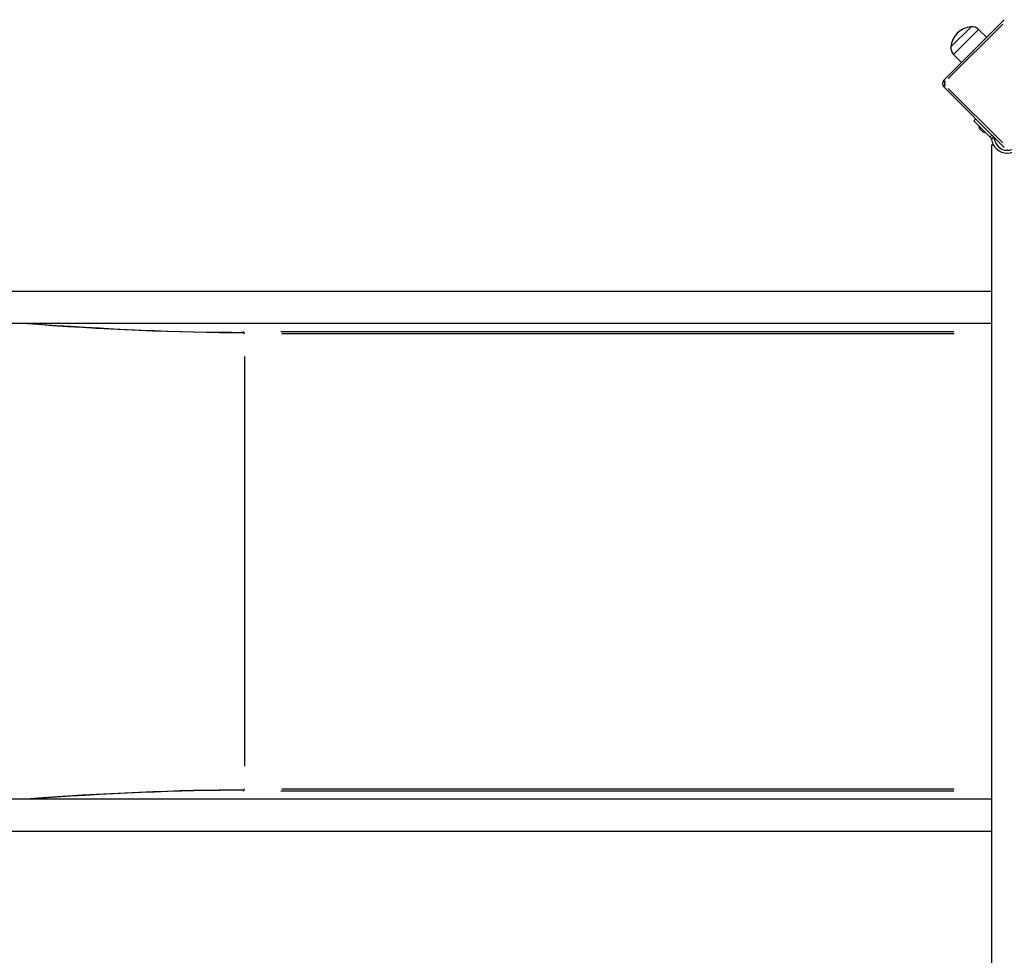
# Model space of a CAD drawing. Units: millimetres. Extents: x -4108 to 5204, y -3006 to 5268.
# Drawn here: x -2110 to -1073, y -918 to 67 of the extents above; entities that cross this region are included whole.
import ezdxf

# ---------------------------------------------------------------- set-up
doc = ezdxf.new("R2010")
doc.units = ezdxf.units.MM
doc.header["$LTSCALE"] = 50
doc.layers.add('SW_Toestellen', color=2, linetype='Continuous')

msp = doc.modelspace()

# ---------------------------------------------------------------- linework, layer by layer
at = {"layer": 'SW_Toestellen'}
for p, q in [((-1073.2, 67.2), (-1136.8, 3.5)), ((-1132.2, 5.3), (-1074.9, 62.6)), ((-1129.4, 38.5), (-1108.2, 59.8)), ((-1129.4, 38.5), (-1108.2, 59.8)), ((-1126.5, 30.9), (-1100.5, 56.8)), ((-1100.3, 57), (-1091.7, 48.6)), ((-1126.6, 30.7), (-1118.3, 22.1)), ((-1135.5, 2.2), (-1136.8, 3.5)), ((-1135.5, -2.2), (-1136.8, -3.5)), ((-1136.8, -3.5), (-1073.2, -67.2)), ((-1074.9, -62.6), (-1132.2, -5.3)), ((-1105.2, -39.4), (-1103.1, -37.3)), ((-1088.3, -56.3), (-1105.2, -39.4)), ((-1093.5, -51.2), (-1099.9, -44.8)), ((-1099.8, -44.9), (-1099.8, -44.8)), ((-1095.9, -50.8), (-1099.5, -47.2)), ((-1093.6, -51.1), (-1093.5, -51)), ((-1088.3, -56.3), (-1087.3, -57.3)), ((-1086.3, -54.3), (-1088.2, -56.2)), ((-1086.5, -58.7), (-1084.4, -56.6)), ((-1086.8, -64.5), (-1084.8, -64.5)), ((-1086.8, -64.5), (-1086.8, -941.5)), ((-2280.1, -218.7), (-1086.8, -218.7)), ((-2280.1, -252.4), (-1086.8, -252.4)), ((-1874, -261.8), (-1875.3, -261.4)), ((-1875.3, -261.4), (-1874.5, -261.4)), ((-1126.2, -261.4), (-1835.1, -261.4)), ((-1126.1, -263.4), (-1834.1, -263.4)), ((-1873.5, -287.4), (-1873.5, -718.6)), ((-1874, -744.2), (-1875.3, -744.6)), ((-1874.5, -744.6), (-1875.3, -744.6)), ((-1835.1, -744.6), (-1126.2, -744.6)), ((-1834.1, -742.6), (-1126.1, -742.6)), ((-1086.8, -753.6), (-2280.1, -753.6)), ((-1086.8, -787.3), (-2280.1, -787.3))]:
    msp.add_line(p, q, dxfattribs=at)
at = {"layer": 'SW_Toestellen', "flags": 128}
for points in [[(-1087.3, -57.3), (-1087.2, -57.4), (-1087.2, -57.4), (-1087.2, -57.4), (-1087.1, -57.5), (-1087.1, -57.5), (-1087.1, -57.6), (-1087, -57.6), (-1087, -57.7), (-1087, -57.7), (-1086.9, -57.7), (-1086.9, -57.8), (-1086.9, -57.8), (-1086.9, -57.9), (-1086.8, -57.9), (-1086.8, -58), (-1086.8, -58), (-1086.8, -58.1), (-1086.8, -58.2), (-1086.8, -58.2), (-1086.7, -58.3), (-1086.7, -58.3), (-1086.7, -58.4), (-1086.7, -58.4), (-1086.7, -58.5)], [(-1086.7, -58.5), (-1086.7, -58.5), (-1086.7, -58.5), (-1086.7, -58.5), (-1086.7, -58.6), (-1086.7, -58.6), (-1086.7, -58.6), (-1086.7, -58.6), (-1086.7, -58.6), (-1086.7, -58.6), (-1086.7, -58.7), (-1086.7, -58.7), (-1086.7, -58.7), (-1086.7, -58.7), (-1086.7, -58.7), (-1086.7, -58.7), (-1086.7, -58.7), (-1086.7, -58.8), (-1086.7, -58.8), (-1086.7, -58.8), (-1086.7, -58.8), (-1086.7, -58.8), (-1086.7, -58.8), (-1086.7, -58.8), (-1086.7, -58.9)], [(-1084.2, -56.4), (-1084.3, -56.4), (-1084.3, -56.3), (-1084.3, -56.3), (-1084.4, -56.2), (-1084.4, -56.2), (-1084.4, -56.1), (-1084.5, -56), (-1084.5, -56), (-1084.5, -55.9), (-1084.6, -55.9), (-1084.6, -55.8), (-1084.7, -55.8), (-1084.7, -55.7), (-1084.7, -55.7), (-1084.8, -55.6), (-1084.8, -55.6), (-1084.9, -55.5), (-1084.9, -55.5), (-1084.9, -55.4), (-1085, -55.4), (-1085, -55.3), (-1085.1, -55.3), (-1085.1, -55.2), (-1085.1, -55.2)]]:
    msp.add_lwpolyline(points, dxfattribs=at)
at = {"layer": 'SW_Toestellen'}
for centre, radius, start, end in [((-1106.3, 36.6), 23.2, 94.7274, 175.2726), ((-1107.3, 49.8), 9.95, 45.8185, 95.1972), ((-1119.5, 37.6), 9.95, 174.8028, 224.1815), ((-1133.3, 0), 5, 135, 225), ((-1133.3, 0), 3, 139.5, 220.5), ((-1093.7, -45), 6.22, 178.698, 201.3179), ((-1093.7, -45), 6.22, 248.6821, 271.302), ((-1070, -56.5), 16.8, 187.9232, 352.0768), ((-1088.7, -58.7), 5, 6.7019, 27.2572), ((-1070, -56.5), 13.8, 186.7019, 353.2981)]:
    msp.add_arc(centre, radius, start, end, dxfattribs=at)
for centre, major_axis, ratio, start_param, end_param in [((-2242.9, -156.4), (599.9, -66.4), 0.137298, 4.95584, 5.390315), ((-2233.7, -158.4), (592.9, -64.4), 0.136837, 4.950475, 5.379251), ((-1874.7, -263.4), (0, 2), 0.615661, 4.712389, 6.108652), ((-2242.9, -849.6), (599.9, 66.4), 0.137298, 0.89287, 1.327345), ((-2233.7, -847.6), (592.9, 64.4), 0.136837, 0.903935, 1.33271), ((-1874.7, -742.6), (0, -2), 0.615661, 0.174533, 1.570796)]:
    msp.add_ellipse(centre, major_axis=major_axis, ratio=ratio, start_param=start_param, end_param=end_param, dxfattribs=at)

doc.saveas('drawing.dxf')
